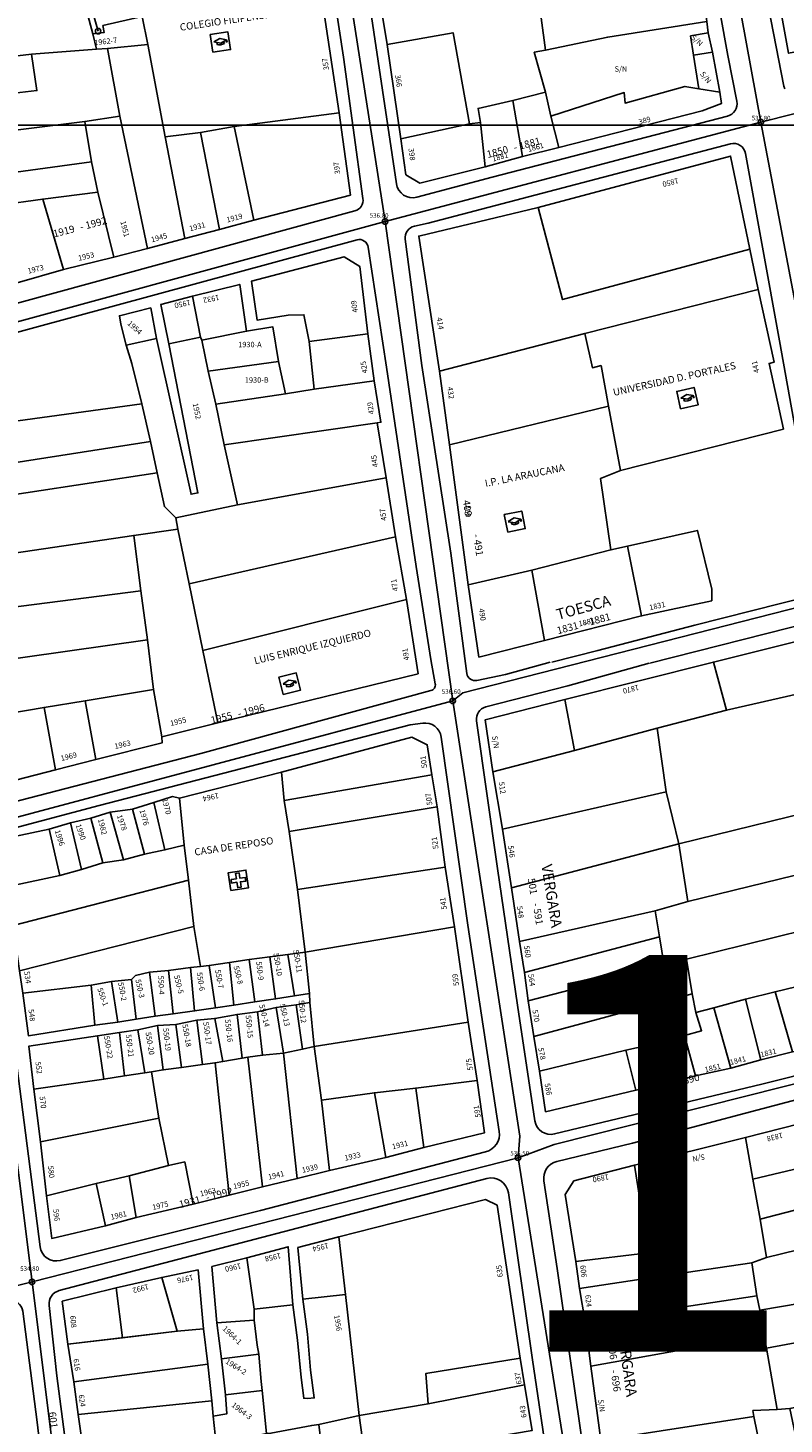
# Model space of a CAD drawing. Extents: x 342700 to 350155, y 6294400 to 6302418.
# Drawn here: x 345524 to 345734, y 6297040 to 6297427 of the extents above; entities that cross this region are included whole.
import ezdxf

# ---------------------------------------------------------------- set-up
doc = ezdxf.new("R2010")
doc.units = 0
doc.header["$MEASUREMENT"] = 0
doc.layers.get('0').update_dxf_attribs({"linetype": 'CONTINUOUS'})
for name, color, linetype in [('1010', 7, 'CONTINUOUS'), ('1400', 7, 'CONTINUOUS'), ('1500', 7, 'CONTINUOUS'), ('2000', 7, 'CONTINUOUS'), ('2510', 7, 'CONTINUOUS'), ('LIMITE_PREDIAL', 7, 'CONTINUOUS'), ('STGO-NU', 4, 'CONTINUOUS')]:
    doc.layers.add(name, color=color, linetype=linetype)

msp = doc.modelspace()

# ---------------------------------------------------------------- linework, layer by layer
at = {"color": 10}
for points in [[(345702.45, 6297536.35), (345727.3, 6297400.91)], [(345602.06, 6297507.9), (345623.02, 6297373.33)], [(345528.47, 6297488.3), (345525.82, 6297487.49), (345543.38, 6297426.1)], [(345727.3, 6297400.91), (345783.3, 6297415.05)], [(345623.02, 6297373.33), (345727.3, 6297400.91)], [(345727.3, 6297400.91), (345752.13, 6297270.08)], [(345492.04, 6297337.65), (345623.02, 6297373.33)], [(345623.02, 6297373.33), (345641.78, 6297240.42)], [(345641.78, 6297240.42), (345644.54, 6297242.63), (345752.13, 6297270.08)], [(345508.68, 6297204.97), (345641.78, 6297240.42)], [(345641.78, 6297240.42), (345660.37, 6297119.78), (345659.91, 6297113.74)], [(345775.53, 6297144.04), (345669.89, 6297117.46), (345659.91, 6297113.74)], [(345517.17, 6297141.99), (345525.02, 6297079.33)], [(345525.02, 6297079.33), (345659.91, 6297113.74)], [(345659.91, 6297113.74), (345680.09, 6296987.45)], [(345525.02, 6297079.33), (345390.33, 6297045.71)], [(345525.02, 6297079.33), (345533.99, 6297007.95)]]:
    msp.add_lwpolyline(points, dxfattribs=at)
at = {"color": 4}
for points in [[(345575.21, 6297420.28), (345574.49, 6297425.17), (345579.39, 6297425.89), (345580.11, 6297421), (345575.21, 6297420.28)], [(345575.5, 6297423.18), (345577.18, 6297424.1), (345578.99, 6297423.68), (345577.38, 6297422.75), (345575.5, 6297423.16)], [(345576.52, 6297422.94), (345576.3, 6297422.41)], [(345578.15, 6297423.19), (345578.4, 6297422.72)], [(345578.99, 6297423.68), (345578.95, 6297423)], [(345578.99, 6297423.68), (345578.98, 6297423)], [(345578.99, 6297423.68), (345579, 6297423.01)], [(345578.99, 6297423.68), (345579.05, 6297423.02)], [(345578.99, 6297423.68), (345579.08, 6297423.02)], [(345578.99, 6297423.68), (345579.11, 6297423.02)], [(345578.99, 6297423.68), (345579.16, 6297423.03)], [(345705.02, 6297321.4), (345703.94, 6297326.23), (345708.77, 6297327.31), (345709.85, 6297322.48), (345705.02, 6297321.4)], [(345705.09, 6297324.32), (345706.7, 6297325.37), (345708.54, 6297325.07), (345707, 6297324.03), (345705.09, 6297324.31)], [(345706.13, 6297324.16), (345705.95, 6297323.61)], [(345707.73, 6297324.53), (345708.02, 6297324.07)], [(345708.54, 6297325.07), (345708.55, 6297324.39)], [(345708.54, 6297325.07), (345708.57, 6297324.4)], [(345708.54, 6297325.07), (345708.6, 6297324.41)], [(345708.54, 6297325.07), (345708.65, 6297324.42)], [(345708.54, 6297325.07), (345708.67, 6297324.42)], [(345708.54, 6297325.07), (345708.7, 6297324.43)], [(345708.54, 6297325.07), (345708.75, 6297324.44)], [(345657.07, 6297287.2), (345656.09, 6297292.05), (345660.94, 6297293.03), (345661.92, 6297288.18), (345657.07, 6297287.2)], [(345657.2, 6297290.11), (345658.83, 6297291.13), (345660.66, 6297290.8), (345659.1, 6297289.79), (345657.2, 6297290.1)], [(345660.66, 6297290.8), (345660.65, 6297290.12)], [(345660.66, 6297290.8), (345660.68, 6297290.13)], [(345660.66, 6297290.8), (345660.71, 6297290.13)], [(345660.66, 6297290.8), (345660.76, 6297290.14)], [(345660.66, 6297290.8), (345660.78, 6297290.15)], [(345660.66, 6297290.8), (345660.81, 6297290.15)], [(345660.66, 6297290.8), (345660.86, 6297290.16)], [(345658.23, 6297289.93), (345658.04, 6297289.39)], [(345659.85, 6297290.27), (345660.12, 6297289.81)], [(345594.69, 6297242.2), (345593.52, 6297247.01), (345598.33, 6297248.17), (345599.49, 6297243.37), (345594.69, 6297242.2)], [(345594.71, 6297245.11), (345596.29, 6297246.19), (345598.13, 6297245.93), (345596.62, 6297244.86), (345594.71, 6297245.1)], [(345595.75, 6297244.97), (345595.57, 6297244.43)], [(345597.34, 6297245.37), (345597.64, 6297244.93)], [(345598.13, 6297245.93), (345598.16, 6297245.26)], [(345598.13, 6297245.93), (345598.18, 6297245.26)], [(345598.13, 6297245.93), (345598.21, 6297245.27)], [(345598.13, 6297245.93), (345598.26, 6297245.28)], [(345598.13, 6297245.93), (345598.28, 6297245.29)], [(345598.13, 6297245.93), (345598.31, 6297245.29)], [(345598.13, 6297245.93), (345598.36, 6297245.31)]]:
    msp.add_lwpolyline(points, dxfattribs=at)
at = {"color": 1}
for points in [[(345580.21, 6297187.86), (345579.47, 6297192.77), (345584.39, 6297193.51), (345585.12, 6297188.59), (345580.21, 6297187.86)], [(345581.73, 6297191.1), (345581.51, 6297192.57), (345582.5, 6297192.72), (345582.72, 6297191.25), (345584.19, 6297191.47), (345584.34, 6297190.48), (345582.86, 6297190.26), (345583.08, 6297188.79), (345582.1, 6297188.64), (345581.88, 6297190.12), (345580.4, 6297189.9), (345580.26, 6297190.88), (345581.73, 6297191.1)]]:
    msp.add_lwpolyline(points, dxfattribs=at)
msp.add_circle((345543.37, 6297426.1), 0.759)
at = {"color": 4}
for centre, start, end in [((345577.06, 6297424.62), 251.0607, 305.2806), ((345706.54, 6297325.87), 255.2433, 309.4632), ((345658.68, 6297291.64), 254.1547, 308.3746), ((345596.12, 6297246.69), 256.3319, 310.5519)]:
    msp.add_arc(centre, 2.33, start, end, dxfattribs=at)
at = {"layer": '1400', "color": 2}
for points in [[(345727.29, 6297462.18), (345731.19, 6297440.88), (345734.99, 6297419.98)], [(345613.39, 6297380.64), (345610.29, 6297403.44), (345602.49, 6297454.94)], [(345619.49, 6297447.18), (345623.59, 6297422.38), (345627.39, 6297396.28), (345628.79, 6297386.28), (345632.69, 6297383.98), (345650.79, 6297388.48), (345661.09, 6297391.38), (345671.19, 6297393.88), (345710.99, 6297403.98), (345716.39, 6297406.08), (345715.89, 6297409.18), (345713.89, 6297420.28), (345712.69, 6297425.68), (345712.29, 6297428.78)], [(345544.69, 6297427.64), (345545.09, 6297425.74), (345541.89, 6297425.34), (345539.49, 6297434.34)], [(345488.99, 6297427.14), (345490.49, 6297415.64), (345491.69, 6297405.54), (345493.09, 6297395.24), (345494.69, 6297383.54), (345495.69, 6297375.04), (345496.89, 6297368.54), (345497.09, 6297360.74), (345498.49, 6297354.24), (345499.79, 6297352.24), (345501.99, 6297351.54), (345520.89, 6297356.34), (345533.79, 6297360.04), (345547.69, 6297363.44), (345557.09, 6297365.84), (345567.39, 6297368.64), (345577.09, 6297371.14), (345586.59, 6297373.74), (345613.39, 6297380.64)], [(345649.06, 6297252.57), (345667.26, 6297257.17), (345694.16, 6297263.97), (345713.66, 6297268.17), (345713.66, 6297271.37), (345709.66, 6297287.67), (345690.26, 6297283.27), (345685.66, 6297282.27), (345682.76, 6297302.07), (345688.36, 6297304.27), (345733.56, 6297315.77), (345729.56, 6297333.97), (345730.96, 6297334.37), (345726.56, 6297354.47), (345724.26, 6297365.67), (345718.86, 6297391.47), (345665.46, 6297377.17), (345632.36, 6297369.27), (345638.06, 6297331.87), (345640.86, 6297311.37), (345646.06, 6297272.57), (345649.06, 6297252.57)], [(345502.16, 6297315.49), (345555.46, 6297322.79), (345552.76, 6297333.99), (345551.16, 6297339.09), (345549.66, 6297344.89), (345549.26, 6297347.19), (345557.96, 6297349.39), (345559.56, 6297340.89), (345569.16, 6297297.69), (345571.06, 6297298.09), (345562.96, 6297339.39), (345560.76, 6297350.29), (345569.56, 6297352.59), (345582.66, 6297355.89), (345584.56, 6297342.89), (345591.86, 6297344.09), (345593.46, 6297334.49), (345595.36, 6297325.59), (345603.36, 6297326.89), (345601.96, 6297340.09), (345600.46, 6297347.49), (345596.06, 6297347.39), (345587.46, 6297345.99), (345585.96, 6297356.79), (345611.66, 6297363.49), (345615.96, 6297360.89), (345618.26, 6297342.19), (345619.96, 6297329.19), (345621.86, 6297317.69), (345620.76, 6297317.49), (345623.26, 6297302.29), (345625.86, 6297285.89), (345628.96, 6297268.49), (345632.16, 6297247.89)], [(345667.52, 6297126.48), (345665.82, 6297137.78), (345664.32, 6297147.38), (345662.72, 6297157.28), (345661.72, 6297165.08), (345660.32, 6297173.68), (345658.12, 6297188.58), (345655.62, 6297204.88), (345652.92, 6297220.78), (345650.82, 6297235.18), (345672.92, 6297240.78), (345714.12, 6297251.18), (345742.22, 6297258.18)], [(345632.16, 6297247.89), (345576.56, 6297234.29), (345561.06, 6297230.49), (345561.16, 6297228.79), (345542.76, 6297224.19), (345531.56, 6297221.29), (345514.96, 6297217.09)], [(345520.12, 6297202.78), (345529.82, 6297204.88), (345535.72, 6297206.58), (345541.32, 6297207.88), (345546.72, 6297209.58), (345552.92, 6297210.38), (345558.82, 6297212.28), (345564.02, 6297213.88), (345565.92, 6297213.48), (345594.22, 6297220.68), (345630.42, 6297230.38), (345634.72, 6297228.28), (345636.02, 6297219.88), (345637.42, 6297211.08), (345639.72, 6297194.28), (345642.22, 6297177.78), (345646.02, 6297151.38), (345648.52, 6297135.18), (345650.62, 6297120.68), (345633.72, 6297116.58), (345623.22, 6297113.78), (345607.62, 6297110.18)], [(345607.62, 6297110.18), (345598.62, 6297107.98), (345589.02, 6297105.68), (345579.72, 6297103.38), (345569.72, 6297100.88), (345553.92, 6297097.18), (345545.42, 6297094.88), (345530.52, 6297091.38), (345529.02, 6297103.18), (345527.42, 6297118.18), (345525.52, 6297132.78), (345524.12, 6297144.68), (345543.22, 6297147.58), (345549.32, 6297148.48), (345554.42, 6297149.18), (345559.82, 6297150.38), (345564.92, 6297150.68), (345570.72, 6297151.88), (345575.72, 6297152.38), (345581.92, 6297153.48), (345587.62, 6297154.18), (345592.82, 6297155.38), (345598.32, 6297156.18), (345602.12, 6297156.78), (345602.02, 6297159.28), (345597.82, 6297158.68), (345592.62, 6297157.78), (345586.82, 6297156.98), (345581.02, 6297156.08), (345575.92, 6297155.28), (345570.12, 6297154.48), (345564.22, 6297153.68), (345559.22, 6297152.98), (345553.92, 6297152.18), (345548.82, 6297151.38), (345542.42, 6297150.48), (345524.02, 6297147.58), (345522.52, 6297159.38)], [(345736.02, 6297143.08), (345727.32, 6297140.88), (345718.92, 6297138.58), (345709.12, 6297136.48), (345701.02, 6297134.38), (345692.62, 6297132.48), (345667.52, 6297126.48)], [(345737.89, 6297123.13), (345722.99, 6297119.33), (345692.19, 6297111.73), (345675.39, 6297107.33), (345672.99, 6297103.53)], [(345539.93, 6297027.56), (345537.83, 6297042.56), (345536.63, 6297051.66), (345534.93, 6297062.06), (345533.43, 6297073.96), (345548.33, 6297077.66), (345561.03, 6297080.56), (345571.13, 6297082.66), (345572.63, 6297066.36), (345573.83, 6297056.56), (345574.93, 6297046.36), (345575.33, 6297042.06), (345579.13, 6297042.76), (345578.73, 6297048.06), (345577.63, 6297057.96), (345576.33, 6297067.96), (345574.93, 6297083.56), (345584.63, 6297085.96), (345596.13, 6297089.06), (345597.43, 6297072.96), (345598.73, 6297063.16), (345599.73, 6297052.86), (345600.43, 6297047.06), (345601.53, 6297046.96), (345603.33, 6297047.16), (345602.33, 6297054.86), (345601.43, 6297064.86), (345600.13, 6297074.56), (345598.83, 6297088.86), (345610.13, 6297091.86), (345650.83, 6297102.16), (345654.13, 6297100.56), (345660.53, 6297058.16), (345661.73, 6297050.76), (345663.83, 6297038.16)], [(345672.99, 6297103.53), (345675.89, 6297085.03), (345676.99, 6297077.53), (345678.49, 6297068.23), (345680.09, 6297055.93), (345682.89, 6297035.43), (345683.79, 6297026.63), (345685.59, 6297017.13), (345688.39, 6296997.03), (345708.19, 6297001.33), (345715.89, 6297003.43), (345730.49, 6297007.33), (345741.89, 6297010.23)]]:
    msp.add_lwpolyline(points, dxfattribs=at)
at = {"layer": '1500'}
for centre in [(345727.29, 6297400.91), (345623.01, 6297373.33), (345641.77, 6297240.42), (345659.9, 6297113.74), (345525.01, 6297079.33)]:
    msp.add_circle(centre, 0.759, dxfattribs=at)
at = {"layer": '2000', "color": 1}
for points in [[(345713.54, 6297536.26), (345712.86, 6297535.85), (345712.27, 6297535.32), (345711.79, 6297534.69), (345711.44, 6297533.98), (345711.22, 6297533.22), (345711.14, 6297532.43), (345711.21, 6297531.64), (345717.49, 6297497.33), (345727.94, 6297440.35), (345733.7, 6297410.81), (345733.91, 6297410.07)], [(345478.71, 6297464.76), (345487.16, 6297401.22), (345494.72, 6297347.99), (345494.91, 6297347.17), (345495.28, 6297346.41), (345495.8, 6297345.74), (345496.45, 6297345.21), (345497.2, 6297344.82), (345498.02, 6297344.6), (345498.86, 6297344.57), (345499.7, 6297344.71), (345512.79, 6297348.51), (345614.63, 6297376.25), (345615.16, 6297376.44), (345615.64, 6297376.73), (345616.05, 6297377.09), (345616.4, 6297377.53), (345616.66, 6297378.02), (345616.83, 6297378.56), (345616.89, 6297379.11), (345616.86, 6297379.67), (345611.46, 6297418.91), (345600.05, 6297493.34)], [(345613.6, 6297467.94), (345626.16, 6297383.79), (345626.4, 6297382.87), (345626.83, 6297382.02), (345627.42, 6297381.28), (345628.15, 6297380.67), (345628.99, 6297380.24), (345629.91, 6297379.99), (345630.86, 6297379.93), (345631.8, 6297380.08), (345652.74, 6297385.59), (345718.02, 6297402.55), (345718.65, 6297402.78), (345719.22, 6297403.12), (345719.72, 6297403.56), (345720.13, 6297404.09), (345720.43, 6297404.68), (345720.61, 6297405.32), (345720.67, 6297405.98), (345720.61, 6297406.65), (345718.15, 6297419.36), (345712.1, 6297452.59)], [(345668.85, 6297251.17), (345656.41, 6297247.77), (345648.5, 6297246.08), (345648.02, 6297246.03), (345647.54, 6297246.07), (345647.08, 6297246.22), (345646.66, 6297246.45), (345646.3, 6297246.76), (345646.01, 6297247.15), (345645.8, 6297247.58), (345645.68, 6297248.05), (345641.27, 6297281.34), (345633.21, 6297333.42), (345628.61, 6297368.39), (345628.58, 6297369), (345628.66, 6297369.6), (345628.86, 6297370.17), (345629.16, 6297370.69), (345629.55, 6297371.16), (345630.02, 6297371.54), (345630.55, 6297371.82), (345631.12, 6297372), (345634.96, 6297372.83), (345718.85, 6297394.85), (345719.53, 6297394.95), (345720.23, 6297394.92), (345720.9, 6297394.74), (345721.52, 6297394.43), (345722.06, 6297394), (345722.5, 6297393.46), (345722.83, 6297392.85), (345723.02, 6297392.18), (345732.45, 6297340.24), (345744.16, 6297274.74)], [(345502.59, 6297337.67), (345615.21, 6297368.25), (345615.73, 6297368.33), (345616.26, 6297368.3), (345616.77, 6297368.16), (345617.24, 6297367.92), (345617.65, 6297367.59), (345617.98, 6297367.17), (345618.21, 6297366.7), (345618.35, 6297366.19), (345623.38, 6297332.94), (345631.67, 6297277.64), (345635.69, 6297251.9), (345636.94, 6297245.13), (345636.96, 6297244.83), (345636.93, 6297244.53), (345636.85, 6297244.23), (345636.71, 6297243.96), (345636.52, 6297243.72), (345636.29, 6297243.52), (345636.03, 6297243.36), (345635.74, 6297243.26), (345571.86, 6297225.82), (345519.45, 6297212.24)], [(345740.76, 6297269.46), (345708.94, 6297261.4), (345682.01, 6297254.42), (345669.32, 6297251.17)], [(345696.49, 6297250.86), (345741.67, 6297262.32)], [(345762.55, 6297142.95), (345727.58, 6297134.19), (345670.02, 6297120.36), (345669.11, 6297120.22), (345668.19, 6297120.28), (345667.31, 6297120.53), (345666.49, 6297120.96), (345665.78, 6297121.54), (345665.21, 6297122.26), (345664.8, 6297123.09), (345664.58, 6297123.98), (345659.73, 6297156.07), (345654.22, 6297193.98), (345648.37, 6297234.89), (345648.34, 6297235.52), (345648.42, 6297236.15), (345648.62, 6297236.75), (345648.92, 6297237.3), (345649.32, 6297237.79), (345649.8, 6297238.2), (345650.34, 6297238.52), (345650.94, 6297238.73), (345673.72, 6297244.59), (345696.31, 6297250.86)], [(345520.35, 6297205.21), (345543.68, 6297211.41), (345543.68, 6297211.4), (345629.94, 6297233.74)], [(345629.94, 6297233.74), (345633.45, 6297234.23), (345634.33, 6297234.27), (345635.21, 6297234.14), (345636.04, 6297233.83), (345636.79, 6297233.37), (345637.45, 6297232.77), (345637.97, 6297232.06), (345638.34, 6297231.26), (345638.55, 6297230.4), (345645.97, 6297178.23), (345654.69, 6297121.07), (345654.75, 6297120.13), (345654.63, 6297119.21), (345654.34, 6297118.32), (345653.9, 6297117.5), (345653.31, 6297116.78), (345652.6, 6297116.18), (345651.78, 6297115.71), (345650.9, 6297115.41), (345588.44, 6297099.09), (345532.84, 6297085.26), (345531.9, 6297085.13), (345530.95, 6297085.19), (345530.04, 6297085.45), (345529.21, 6297085.9), (345528.48, 6297086.51), (345527.9, 6297087.26), (345527.5, 6297088.12), (345527.28, 6297089.04), (345520.42, 6297142.19)], [(345679.55, 6297022.21), (345670.8, 6297083.08), (345667.07, 6297107.39), (345667.02, 6297108.26), (345667.13, 6297109.13), (345667.4, 6297109.96), (345667.81, 6297110.73), (345668.36, 6297111.41), (345669.03, 6297111.98), (345669.79, 6297112.41), (345670.62, 6297112.7), (345691.63, 6297117.83), (345723.05, 6297126.08), (345764.61, 6297137.15)], [(345540.66, 6296986.12), (345531.92, 6297053.26), (345529.76, 6297072.82), (345529.74, 6297073.5), (345529.84, 6297074.17), (345530.07, 6297074.82), (345530.4, 6297075.41), (345530.84, 6297075.94), (345531.36, 6297076.38), (345531.96, 6297076.71), (345532.6, 6297076.94), (345651.24, 6297108), (345652.24, 6297108.14)], [(345652.24, 6297108.14), (345653.25, 6297108.07), (345654.22, 6297107.79), (345655.11, 6297107.31), (345655.89, 6297106.67), (345656.51, 6297105.87), (345656.96, 6297104.96), (345657.21, 6297103.99), (345663.91, 6297057.76), (345673.39, 6296994.12)], [(345514.68, 6297073.15), (345518.35, 6297074.05), (345519.05, 6297074.15), (345519.75, 6297074.1), (345520.43, 6297073.9), (345521.05, 6297073.56), (345521.59, 6297073.1), (345522.02, 6297072.54), (345522.32, 6297071.9), (345522.49, 6297071.22), (345526.46, 6297040.48), (345529.73, 6297013.21)]]:
    msp.add_lwpolyline(points, dxfattribs=at)
at = {"layer": 'LIMITE_PREDIAL', "color": 4}
for points in [[(345602.49, 6297454.94), (345552.59, 6297446.94), (345553.39, 6297441.34), (345554.49, 6297436.14), (345555.59, 6297430.14), (345557.19, 6297422.44), (345561.99, 6297396.84), (345571.79, 6297398.04), (345581.09, 6297399.64), (345610.29, 6297403.44), (345602.49, 6297454.94)], [(345619.49, 6297447.18), (345623.59, 6297422.38), (345641.89, 6297425.68), (345646.39, 6297400.38), (345649.49, 6297400.78), (345648.79, 6297404.68), (345658.49, 6297406.88), (345667.49, 6297409.18), (345664.39, 6297420.28), (345667.49, 6297420.88), (345665.29, 6297437.48), (345666.59, 6297437.98), (345663.49, 6297454.38), (345619.49, 6297447.18)], [(345731.19, 6297440.88), (345734.99, 6297419.98), (345751.29, 6297423.08), (345760.59, 6297424.78), (345755.79, 6297446.28), (345731.19, 6297440.88)], [(345709.29, 6297445.08), (345712.19, 6297429.48), (345712.29, 6297428.78), (345684.79, 6297424.48), (345667.49, 6297420.88), (345665.29, 6297437.48), (345666.59, 6297437.98), (345689.89, 6297441.78), (345700.39, 6297443.58), (345709.29, 6297445.08)], [(345488.99, 6297427.14), (345512.49, 6297429.74), (345512.39, 6297430.64), (345539.49, 6297434.34), (345541.89, 6297425.34), (345542.89, 6297421.14), (345524.89, 6297419.74), (345490.49, 6297415.64), (345488.99, 6297427.14)], [(345544.69, 6297427.64), (345545.09, 6297425.74), (345541.89, 6297425.34), (345542.89, 6297421.14), (345545.99, 6297421.34), (345557.19, 6297422.44), (345555.59, 6297430.14), (345544.69, 6297427.64)], [(345712.29, 6297428.78), (345712.69, 6297425.68), (345707.79, 6297424.78), (345708.59, 6297419.48), (345710.09, 6297410.08), (345706.19, 6297410.78), (345689.59, 6297406.18), (345689.39, 6297409.08), (345668.99, 6297402.58), (345667.49, 6297409.18), (345664.39, 6297420.28), (345667.49, 6297420.88), (345684.79, 6297424.48), (345712.29, 6297428.78)], [(345567.39, 6297368.64), (345561.99, 6297396.84), (345557.19, 6297422.44), (345545.99, 6297421.34), (345549.39, 6297402.54), (345557.09, 6297365.84), (345567.39, 6297368.64)], [(345623.59, 6297422.38), (345641.89, 6297425.68), (345646.39, 6297400.38), (345627.39, 6297396.28), (345623.59, 6297422.38)], [(345707.79, 6297424.78), (345712.69, 6297425.68), (345713.89, 6297420.28), (345708.59, 6297419.48), (345707.79, 6297424.78)], [(345490.49, 6297415.64), (345491.69, 6297405.54), (345526.39, 6297409.64), (345524.89, 6297419.74), (345490.49, 6297415.64)], [(345491.69, 6297405.54), (345526.39, 6297409.64), (345524.89, 6297419.74), (345542.89, 6297421.14), (345545.99, 6297421.34), (345549.39, 6297402.54), (345539.69, 6297401.04), (345493.09, 6297395.24), (345491.69, 6297405.54)], [(345713.89, 6297420.28), (345708.59, 6297419.48), (345710.09, 6297410.08), (345715.89, 6297409.18), (345713.89, 6297420.28)], [(345668.99, 6297402.58), (345689.39, 6297409.08), (345689.59, 6297406.18), (345706.19, 6297410.78), (345710.09, 6297410.08), (345715.89, 6297409.18), (345716.39, 6297406.08), (345710.99, 6297403.98), (345671.19, 6297393.88), (345668.99, 6297402.58)], [(345650.79, 6297388.48), (345649.49, 6297400.78), (345648.79, 6297404.68), (345658.49, 6297406.88), (345661.09, 6297391.38), (345650.79, 6297388.48)], [(345671.19, 6297393.88), (345668.99, 6297402.58), (345667.49, 6297409.18), (345658.49, 6297406.88), (345661.09, 6297391.38), (345671.19, 6297393.88)], [(345613.39, 6297380.64), (345586.59, 6297373.74), (345581.09, 6297399.64), (345610.29, 6297403.44), (345613.39, 6297380.64)], [(345494.69, 6297383.54), (345541.49, 6297389.84), (345539.69, 6297401.04), (345493.09, 6297395.24), (345494.69, 6297383.54)], [(345547.69, 6297363.44), (345543.29, 6297381.44), (345541.49, 6297389.84), (345539.69, 6297401.04), (345549.39, 6297402.54), (345557.09, 6297365.84), (345547.69, 6297363.44)], [(345586.59, 6297373.74), (345581.09, 6297399.64), (345571.79, 6297398.04), (345577.09, 6297371.14), (345586.59, 6297373.74)], [(345628.79, 6297386.28), (345632.69, 6297383.98), (345650.79, 6297388.48), (345649.49, 6297400.78), (345646.39, 6297400.38), (345627.39, 6297396.28), (345628.79, 6297386.28)], [(345567.39, 6297368.64), (345561.99, 6297396.84), (345571.79, 6297398.04), (345577.09, 6297371.14), (345567.39, 6297368.64)], [(345718.86, 6297391.47), (345724.26, 6297365.67), (345672.26, 6297351.67), (345665.46, 6297377.17), (345718.86, 6297391.47)], [(345495.69, 6297375.04), (345515.79, 6297377.84), (345527.99, 6297379.54), (345543.29, 6297381.44), (345541.49, 6297389.84), (345494.69, 6297383.54), (345495.69, 6297375.04)], [(345520.89, 6297356.34), (345518.89, 6297364.74), (345517.59, 6297372.24), (345515.79, 6297377.84), (345527.99, 6297379.54), (345533.79, 6297360.04), (345520.89, 6297356.34)], [(345547.69, 6297363.44), (345543.29, 6297381.44), (345527.99, 6297379.54), (345533.79, 6297360.04), (345547.69, 6297363.44)], [(345632.36, 6297369.27), (345638.06, 6297331.87), (345678.46, 6297342.27), (345726.56, 6297354.47), (345724.26, 6297365.67), (345672.26, 6297351.67), (345665.46, 6297377.17), (345632.36, 6297369.27)], [(345618.26, 6297342.19), (345601.96, 6297340.09), (345600.46, 6297347.49), (345596.06, 6297347.39), (345587.46, 6297345.99), (345585.96, 6297356.79), (345611.66, 6297363.49), (345615.96, 6297360.89), (345618.26, 6297342.19)], [(345560.76, 6297350.29), (345562.96, 6297339.39), (345571.76, 6297341.29), (345569.56, 6297352.59), (345560.76, 6297350.29)], [(345582.66, 6297355.89), (345584.56, 6297342.89), (345572.16, 6297340.39), (345571.76, 6297341.29), (345569.56, 6297352.59), (345582.66, 6297355.89)], [(345678.46, 6297342.27), (345680.56, 6297332.77), (345682.96, 6297333.37), (345684.96, 6297322.17), (345688.36, 6297304.27), (345733.56, 6297315.77), (345729.56, 6297333.97), (345730.96, 6297334.37), (345726.56, 6297354.47), (345678.46, 6297342.27)], [(345557.96, 6297349.39), (345559.56, 6297340.89), (345551.16, 6297339.09), (345549.66, 6297344.89), (345549.26, 6297347.19), (345557.96, 6297349.39)], [(345551.16, 6297339.09), (345552.76, 6297333.99), (345555.46, 6297322.79), (345557.86, 6297312.29), (345559.76, 6297303.69), (345561.76, 6297294.29), (345564.96, 6297291.19), (345582.06, 6297294.79), (345578.36, 6297311.39), (345576.06, 6297322.69), (345573.86, 6297331.79), (345572.16, 6297340.39), (345571.76, 6297341.29), (345562.96, 6297339.39), (345571.06, 6297298.09), (345569.16, 6297297.69), (345559.56, 6297340.89), (345551.16, 6297339.09)], [(345591.86, 6297344.09), (345584.56, 6297342.89), (345572.16, 6297340.39), (345573.86, 6297331.79), (345593.46, 6297334.49), (345591.86, 6297344.09)], [(345618.26, 6297342.19), (345601.96, 6297340.09), (345603.36, 6297326.89), (345619.96, 6297329.19), (345618.26, 6297342.19)], [(345640.86, 6297311.37), (345684.96, 6297322.17), (345682.96, 6297333.37), (345680.56, 6297332.77), (345678.46, 6297342.27), (345638.06, 6297331.87), (345640.86, 6297311.37)], [(345595.36, 6297325.59), (345576.06, 6297322.69), (345573.86, 6297331.79), (345593.46, 6297334.49), (345595.36, 6297325.59)], [(345621.86, 6297317.69), (345620.76, 6297317.49), (345578.36, 6297311.39), (345576.06, 6297322.69), (345595.36, 6297325.59), (345603.36, 6297326.89), (345619.96, 6297329.19), (345621.86, 6297317.69)], [(345503.86, 6297303.89), (345557.86, 6297312.29), (345555.46, 6297322.79), (345502.16, 6297315.49), (345503.86, 6297303.89)], [(345685.66, 6297282.27), (345663.76, 6297276.67), (345646.06, 6297272.57), (345640.86, 6297311.37), (345684.96, 6297322.17), (345688.36, 6297304.27), (345682.76, 6297302.07), (345685.66, 6297282.27)], [(345620.76, 6297317.49), (345578.36, 6297311.39), (345582.06, 6297294.79), (345623.26, 6297302.29), (345620.76, 6297317.49)], [(345503.86, 6297303.89), (345557.86, 6297312.29), (345559.76, 6297303.69), (345504.96, 6297295.29), (345503.86, 6297303.89)], [(345506.66, 6297283.19), (345508.06, 6297282.99), (345508.66, 6297279.69), (345553.26, 6297286.29), (345565.46, 6297287.99), (345564.96, 6297291.19), (345561.76, 6297294.29), (345559.76, 6297303.69), (345504.96, 6297295.29), (345506.66, 6297283.19)], [(345625.86, 6297285.89), (345568.66, 6297272.89), (345565.46, 6297287.99), (345564.96, 6297291.19), (345582.06, 6297294.79), (345623.26, 6297302.29), (345625.86, 6297285.89)], [(345561.06, 6297230.49), (345558.76, 6297243.59), (345557.06, 6297257.39), (345555.26, 6297270.89), (345553.26, 6297286.29), (345565.46, 6297287.99), (345568.66, 6297272.89), (345572.46, 6297254.39), (345576.56, 6297234.29), (345561.06, 6297230.49)], [(345713.66, 6297268.17), (345713.66, 6297271.37), (345709.66, 6297287.67), (345690.26, 6297283.27), (345694.16, 6297263.97), (345713.66, 6297268.17)], [(345508.66, 6297279.69), (345553.26, 6297286.29), (345555.26, 6297270.89), (345510.36, 6297265.19), (345508.66, 6297279.69)], [(345625.86, 6297285.89), (345568.66, 6297272.89), (345572.46, 6297254.39), (345628.96, 6297268.49), (345625.86, 6297285.89)], [(345663.76, 6297276.67), (345685.66, 6297282.27), (345690.26, 6297283.27), (345694.16, 6297263.97), (345667.26, 6297257.17), (345663.76, 6297276.67)], [(345649.06, 6297252.57), (345667.26, 6297257.17), (345663.76, 6297276.67), (345646.06, 6297272.57), (345649.06, 6297252.57)], [(345511.96, 6297250.99), (345557.06, 6297257.39), (345555.26, 6297270.89), (345510.36, 6297265.19), (345511.96, 6297250.99)], [(345632.16, 6297247.89), (345576.56, 6297234.29), (345572.46, 6297254.39), (345628.96, 6297268.49), (345632.16, 6297247.89)], [(345510.46, 6297250.89), (345511.96, 6297250.99), (345557.06, 6297257.39), (345558.76, 6297243.59), (345539.76, 6297240.39), (345528.36, 6297238.59), (345512.46, 6297235.89), (345510.46, 6297250.89)], [(345742.22, 6297258.18), (345714.12, 6297251.18), (345717.72, 6297237.88), (345744.92, 6297244.08), (345742.22, 6297258.18)], [(345714.12, 6297251.18), (345717.72, 6297237.88), (345698.52, 6297232.88), (345675.52, 6297226.68), (345672.92, 6297240.78), (345714.12, 6297251.18)], [(345750.52, 6297212.08), (345704.52, 6297200.78), (345701.02, 6297215.18), (345698.52, 6297232.88), (345717.72, 6297237.88), (345744.92, 6297244.08), (345750.52, 6297212.08)], [(345531.56, 6297221.29), (345528.36, 6297238.59), (345539.76, 6297240.39), (345542.76, 6297224.19), (345531.56, 6297221.29)], [(345561.16, 6297228.79), (345561.06, 6297230.49), (345558.76, 6297243.59), (345539.76, 6297240.39), (345542.76, 6297224.19), (345561.16, 6297228.79)], [(345652.92, 6297220.78), (345675.52, 6297226.68), (345672.92, 6297240.78), (345650.82, 6297235.18), (345652.92, 6297220.78)], [(345514.96, 6297217.09), (345531.56, 6297221.29), (345528.36, 6297238.59), (345512.46, 6297235.89), (345514.96, 6297217.09)], [(345652.92, 6297220.78), (345675.52, 6297226.68), (345698.52, 6297232.88), (345701.02, 6297215.18), (345655.62, 6297204.88), (345652.92, 6297220.78)], [(345634.72, 6297228.28), (345630.42, 6297230.38), (345594.22, 6297220.68), (345595.02, 6297212.78), (345636.02, 6297219.88), (345634.72, 6297228.28)], [(345565.92, 6297213.48), (345567.22, 6297200.38), (345568.42, 6297190.68), (345569.92, 6297177.88), (345571.82, 6297166.78), (345574.22, 6297167.08), (345579.82, 6297167.88), (345585.32, 6297168.68), (345591.02, 6297169.48), (345596.02, 6297170.08), (345600.82, 6297170.78), (345598.72, 6297188.08), (345596.42, 6297204.18), (345595.02, 6297212.78), (345594.22, 6297220.68), (345565.92, 6297213.48)], [(345637.42, 6297211.08), (345596.42, 6297204.18), (345595.02, 6297212.78), (345636.02, 6297219.88), (345637.42, 6297211.08)], [(345558.82, 6297212.28), (345561.92, 6297199.08), (345567.22, 6297200.38), (345565.92, 6297213.48), (345564.02, 6297213.88), (345558.82, 6297212.28)], [(345658.12, 6297188.58), (345704.52, 6297200.78), (345701.02, 6297215.18), (345655.62, 6297204.88), (345658.12, 6297188.58)], [(345546.72, 6297209.58), (345550.42, 6297196.38), (345544.72, 6297195.48), (345541.32, 6297207.88), (345546.72, 6297209.58)], [(345546.72, 6297209.58), (345550.42, 6297196.38), (345556.22, 6297197.88), (345552.92, 6297210.38), (345546.72, 6297209.58)], [(345558.82, 6297212.28), (345561.92, 6297199.08), (345556.22, 6297197.88), (345552.92, 6297210.38), (345558.82, 6297212.28)], [(345639.72, 6297194.28), (345598.72, 6297188.08), (345596.42, 6297204.18), (345637.42, 6297211.08), (345639.72, 6297194.28)], [(345750.52, 6297212.08), (345704.52, 6297200.78), (345707.02, 6297184.78), (345753.52, 6297196.18), (345750.52, 6297212.08)], [(345535.72, 6297206.58), (345538.72, 6297193.68), (345532.72, 6297191.98), (345529.82, 6297204.88), (345535.72, 6297206.58)], [(345535.72, 6297206.58), (345538.72, 6297193.68), (345544.72, 6297195.48), (345541.32, 6297207.88), (345535.72, 6297206.58)], [(345519.32, 6297189.18), (345517.52, 6297198.48), (345520.12, 6297202.78), (345529.82, 6297204.88), (345532.72, 6297191.98), (345519.32, 6297189.18)], [(345518.02, 6297189.28), (345519.32, 6297189.18), (345532.72, 6297191.98), (345538.72, 6297193.68), (345544.72, 6297195.48), (345550.42, 6297196.38), (345556.22, 6297197.88), (345561.92, 6297199.08), (345567.22, 6297200.38), (345568.42, 6297190.68), (345519.82, 6297178.18), (345518.02, 6297189.28)], [(345658.12, 6297188.58), (345704.52, 6297200.78), (345707.02, 6297184.78), (345697.92, 6297182.18), (345660.32, 6297173.68), (345658.12, 6297188.58)], [(345639.72, 6297194.28), (345598.72, 6297188.08), (345600.82, 6297170.78), (345642.22, 6297177.78), (345639.72, 6297194.28)], [(345756.02, 6297180.98), (345706.62, 6297168.78), (345700.42, 6297167.08), (345699.12, 6297174.98), (345697.92, 6297182.18), (345707.02, 6297184.78), (345753.52, 6297196.18), (345756.02, 6297180.98)], [(345521.52, 6297165.58), (345569.92, 6297177.88), (345568.42, 6297190.68), (345519.82, 6297178.18), (345521.52, 6297165.58)], [(345661.72, 6297165.08), (345699.12, 6297174.98), (345697.92, 6297182.18), (345660.32, 6297173.68), (345661.72, 6297165.08)], [(345756.02, 6297180.98), (345706.62, 6297168.78), (345708.22, 6297159.18), (345709.22, 6297153.98), (345714.22, 6297155.28), (345723.02, 6297157.68), (345731.22, 6297159.78), (345740.02, 6297161.88), (345758.42, 6297166.78), (345756.02, 6297180.98)], [(345521.52, 6297165.58), (345569.92, 6297177.88), (345571.82, 6297166.78), (345569.02, 6297166.48), (345562.92, 6297165.68), (345557.62, 6297165.18), (345553.72, 6297164.28), (345552.62, 6297163.18), (345547.12, 6297162.58), (345541.42, 6297161.58), (345522.52, 6297159.38), (345521.52, 6297165.58)], [(345642.22, 6297177.78), (345600.82, 6297170.78), (345602.02, 6297159.28), (345602.12, 6297156.78), (345603.32, 6297144.58), (345646.02, 6297151.38), (345642.22, 6297177.78)], [(345661.72, 6297165.08), (345699.12, 6297174.98), (345700.42, 6297167.08), (345662.72, 6297157.28), (345661.72, 6297165.08)], [(345597.82, 6297158.68), (345596.02, 6297170.08), (345600.82, 6297170.78), (345602.02, 6297159.28), (345597.82, 6297158.68)], [(345564.22, 6297153.68), (345562.92, 6297165.68), (345569.02, 6297166.48), (345570.12, 6297154.48), (345564.22, 6297153.68)], [(345575.92, 6297155.28), (345574.22, 6297167.08), (345571.82, 6297166.78), (345569.02, 6297166.48), (345570.12, 6297154.48), (345575.92, 6297155.28)], [(345575.92, 6297155.28), (345574.22, 6297167.08), (345579.82, 6297167.88), (345581.02, 6297156.08), (345575.92, 6297155.28)], [(345586.82, 6297156.98), (345585.32, 6297168.68), (345579.82, 6297167.88), (345581.02, 6297156.08), (345586.82, 6297156.98)], [(345586.82, 6297156.98), (345585.32, 6297168.68), (345591.02, 6297169.48), (345592.62, 6297157.78), (345586.82, 6297156.98)], [(345597.82, 6297158.68), (345596.02, 6297170.08), (345591.02, 6297169.48), (345592.62, 6297157.78), (345597.82, 6297158.68)], [(345664.32, 6297147.38), (345708.22, 6297159.18), (345706.62, 6297168.78), (345700.42, 6297167.08), (345662.72, 6297157.28), (345664.32, 6297147.38)], [(345553.92, 6297152.18), (345552.62, 6297163.18), (345547.12, 6297162.58), (345548.82, 6297151.38), (345553.92, 6297152.18)], [(345559.22, 6297152.98), (345557.62, 6297165.18), (345553.72, 6297164.28), (345552.62, 6297163.18), (345553.92, 6297152.18), (345559.22, 6297152.98)], [(345564.22, 6297153.68), (345562.92, 6297165.68), (345557.62, 6297165.18), (345559.22, 6297152.98), (345564.22, 6297153.68)], [(345524.02, 6297147.58), (345542.42, 6297150.48), (345541.42, 6297161.58), (345522.52, 6297159.38), (345524.02, 6297147.58)], [(345542.42, 6297150.48), (345541.42, 6297161.58), (345547.12, 6297162.58), (345548.82, 6297151.38), (345542.42, 6297150.48)], [(345664.32, 6297147.38), (345708.22, 6297159.18), (345709.22, 6297153.98), (345710.82, 6297148.98), (345706.12, 6297147.68), (345697.82, 6297145.38), (345689.82, 6297143.58), (345665.82, 6297137.78), (345664.32, 6297147.38)], [(345727.32, 6297140.88), (345723.02, 6297157.68), (345731.22, 6297159.78), (345736.02, 6297143.08), (345727.32, 6297140.88)], [(345736.02, 6297143.08), (345731.22, 6297159.78), (345740.02, 6297161.88), (345742.32, 6297153.68), (345744.42, 6297144.78), (345736.02, 6297143.08)], [(345592.82, 6297155.38), (345594.82, 6297142.78), (345589.02, 6297142.18), (345587.62, 6297154.18), (345592.82, 6297155.38)], [(345598.32, 6297156.18), (345600.12, 6297143.88), (345594.82, 6297142.78), (345592.82, 6297155.38), (345598.32, 6297156.18)], [(345598.32, 6297156.18), (345600.12, 6297143.88), (345603.32, 6297144.58), (345602.12, 6297156.78), (345598.32, 6297156.18)], [(345709.12, 6297136.48), (345706.12, 6297147.68), (345710.82, 6297148.98), (345709.22, 6297153.98), (345714.22, 6297155.28), (345718.92, 6297138.58), (345709.12, 6297136.48)], [(345727.32, 6297140.88), (345723.02, 6297157.68), (345714.22, 6297155.28), (345718.92, 6297138.58), (345727.32, 6297140.88)], [(345564.92, 6297150.68), (345566.52, 6297138.78), (345572.32, 6297139.58), (345570.72, 6297151.88), (345564.92, 6297150.68)], [(345575.72, 6297152.38), (345578.02, 6297140.48), (345575.82, 6297140.08), (345572.32, 6297139.58), (345570.72, 6297151.88), (345575.72, 6297152.38)], [(345581.92, 6297153.48), (345583.32, 6297141.38), (345578.02, 6297140.48), (345575.72, 6297152.38), (345581.92, 6297153.48)], [(345581.92, 6297153.48), (345583.32, 6297141.38), (345584.92, 6297141.68), (345589.02, 6297142.18), (345587.62, 6297154.18), (345581.92, 6297153.48)], [(345648.52, 6297135.18), (345631.52, 6297133.08), (345620.02, 6297131.78), (345605.32, 6297129.68), (345603.32, 6297144.58), (345646.02, 6297151.38), (345648.52, 6297135.18)], [(345524.12, 6297144.68), (345543.22, 6297147.58), (345544.92, 6297135.58), (345525.52, 6297132.78), (345524.12, 6297144.68)], [(345543.22, 6297147.58), (345544.92, 6297135.58), (345550.72, 6297136.48), (345549.32, 6297148.48), (345543.22, 6297147.58)], [(345554.42, 6297149.18), (345556.32, 6297137.28), (345550.72, 6297136.48), (345549.32, 6297148.48), (345554.42, 6297149.18)], [(345554.42, 6297149.18), (345556.32, 6297137.28), (345558.22, 6297137.58), (345561.42, 6297138.08), (345559.82, 6297150.38), (345554.42, 6297149.18)], [(345564.92, 6297150.68), (345566.52, 6297138.78), (345561.42, 6297138.08), (345559.82, 6297150.38), (345564.92, 6297150.68)], [(345709.12, 6297136.48), (345706.12, 6297147.68), (345697.82, 6297145.38), (345701.02, 6297134.38), (345709.12, 6297136.48)], [(345607.62, 6297110.18), (345605.32, 6297129.68), (345603.32, 6297144.58), (345600.12, 6297143.88), (345594.82, 6297142.78), (345598.62, 6297107.98), (345607.62, 6297110.18)], [(345667.52, 6297126.48), (345692.62, 6297132.48), (345689.82, 6297143.58), (345665.82, 6297137.78), (345667.52, 6297126.48)], [(345692.62, 6297132.48), (345689.82, 6297143.58), (345697.82, 6297145.38), (345701.02, 6297134.38), (345692.62, 6297132.48)], [(345569.72, 6297100.88), (345567.42, 6297112.58), (345562.92, 6297111.58), (345560.22, 6297124.68), (345558.22, 6297137.58), (345561.42, 6297138.08), (345566.52, 6297138.78), (345572.32, 6297139.58), (345575.82, 6297140.08), (345579.72, 6297103.38), (345569.72, 6297100.88)], [(345589.02, 6297105.68), (345584.92, 6297141.68), (345583.32, 6297141.38), (345578.02, 6297140.48), (345575.82, 6297140.08), (345579.72, 6297103.38), (345589.02, 6297105.68)], [(345589.02, 6297105.68), (345584.92, 6297141.68), (345589.02, 6297142.18), (345594.82, 6297142.78), (345598.62, 6297107.98), (345589.02, 6297105.68)], [(345525.52, 6297132.78), (345544.92, 6297135.58), (345550.72, 6297136.48), (345556.32, 6297137.28), (345558.22, 6297137.58), (345560.22, 6297124.68), (345527.42, 6297118.18), (345525.52, 6297132.78)], [(345607.62, 6297110.18), (345605.32, 6297129.68), (345620.02, 6297131.78), (345623.22, 6297113.78), (345607.62, 6297110.18)], [(345623.22, 6297113.78), (345620.02, 6297131.78), (345631.52, 6297133.08), (345633.72, 6297116.58), (345623.22, 6297113.78)], [(345648.52, 6297135.18), (345631.52, 6297133.08), (345633.72, 6297116.58), (345650.62, 6297120.68), (345648.52, 6297135.18)], [(345527.42, 6297118.18), (345560.22, 6297124.68), (345562.92, 6297111.58), (345552.02, 6297108.78), (345542.82, 6297106.58), (345529.02, 6297103.18), (345527.42, 6297118.18)], [(345722.99, 6297119.33), (345725.09, 6297107.83), (345740.19, 6297111.43), (345737.89, 6297123.13), (345722.99, 6297119.33)], [(345722.99, 6297119.33), (345725.09, 6297107.83), (345727.09, 6297096.73), (345728.89, 6297086.13), (345724.79, 6297084.63), (345697.09, 6297080.53), (345695.99, 6297087.43), (345692.19, 6297111.73), (345722.99, 6297119.33)], [(345771.59, 6297108.23), (345727.09, 6297096.73), (345725.09, 6297107.83), (345740.19, 6297111.43), (345748.99, 6297113.73), (345759.79, 6297116.23), (345769.69, 6297118.73), (345771.59, 6297108.23)], [(345569.72, 6297100.88), (345567.42, 6297112.58), (345562.92, 6297111.58), (345552.02, 6297108.78), (345553.92, 6297097.18), (345569.72, 6297100.88)], [(345545.42, 6297094.88), (345542.82, 6297106.58), (345552.02, 6297108.78), (345553.92, 6297097.18), (345545.42, 6297094.88)], [(345675.39, 6297107.33), (345672.99, 6297103.53), (345675.89, 6297085.03), (345695.99, 6297087.43), (345692.19, 6297111.73), (345675.39, 6297107.33)], [(345530.52, 6297091.38), (345545.42, 6297094.88), (345542.82, 6297106.58), (345529.02, 6297103.18), (345530.52, 6297091.38)], [(345773.79, 6297097.13), (345728.89, 6297086.13), (345727.09, 6297096.73), (345771.59, 6297108.23), (345773.79, 6297097.13)], [(345654.13, 6297100.56), (345650.83, 6297102.16), (345610.13, 6297091.86), (345612.03, 6297075.86), (345615.83, 6297042.26), (345634.93, 6297045.56), (345634.33, 6297053.96), (345660.53, 6297058.16), (345654.13, 6297100.56)], [(345773.79, 6297097.13), (345728.89, 6297086.13), (345724.79, 6297084.63), (345726.19, 6297075.43), (345726.99, 6297071.53), (345776.69, 6297079.93), (345773.79, 6297097.13)], [(345596.13, 6297089.06), (345597.43, 6297072.96), (345586.63, 6297071.76), (345584.63, 6297085.96), (345596.13, 6297089.06)], [(345598.83, 6297088.86), (345600.13, 6297074.56), (345612.03, 6297075.86), (345610.13, 6297091.86), (345598.83, 6297088.86)], [(345574.93, 6297083.56), (345576.33, 6297067.96), (345586.63, 6297068.76), (345586.63, 6297071.76), (345584.63, 6297085.96), (345574.93, 6297083.56)], [(345675.89, 6297085.03), (345695.99, 6297087.43), (345697.09, 6297080.53), (345676.99, 6297077.53), (345675.89, 6297085.03)], [(345571.13, 6297082.66), (345572.63, 6297066.36), (345565.33, 6297065.66), (345561.03, 6297080.56), (345571.13, 6297082.66)], [(345678.49, 6297068.23), (345726.19, 6297075.43), (345724.79, 6297084.63), (345697.09, 6297080.53), (345676.99, 6297077.53), (345678.49, 6297068.23)], [(345533.43, 6297073.96), (345548.33, 6297077.66), (345550.13, 6297063.86), (345534.93, 6297062.06), (345533.43, 6297073.96)], [(345548.33, 6297077.66), (345550.13, 6297063.86), (345565.33, 6297065.66), (345561.03, 6297080.56), (345548.33, 6297077.66)], [(345778.49, 6297070.23), (345728.89, 6297060.93), (345728.09, 6297064.53), (345726.99, 6297071.53), (345776.69, 6297079.93), (345778.49, 6297070.23)], [(345586.63, 6297071.76), (345597.43, 6297072.96), (345598.73, 6297063.16), (345599.73, 6297052.86), (345600.43, 6297047.06), (345601.53, 6297046.96), (345603.33, 6297047.16), (345602.33, 6297054.86), (345601.43, 6297064.86), (345600.13, 6297074.56), (345612.03, 6297075.86), (345615.83, 6297042.26), (345604.63, 6297039.76), (345602.63, 6297039.56), (345591.33, 6297037.36), (345590.13, 6297037.26), (345588.93, 6297049.26), (345588.63, 6297051.76), (345587.93, 6297059.26), (345587.53, 6297061.76), (345586.63, 6297068.76), (345586.63, 6297071.76)], [(345678.49, 6297068.23), (345726.19, 6297075.43), (345726.99, 6297071.53), (345728.09, 6297064.53), (345680.09, 6297055.93), (345678.49, 6297068.23)], [(345778.49, 6297070.23), (345728.89, 6297060.93), (345731.79, 6297043.93), (345735.29, 6297044.23), (345781.29, 6297053.43), (345778.49, 6297070.23)], [(345536.63, 6297051.66), (345573.83, 6297056.56), (345572.63, 6297066.36), (345565.33, 6297065.66), (345534.93, 6297062.06), (345536.63, 6297051.66)], [(345576.33, 6297067.96), (345586.63, 6297068.76), (345587.53, 6297061.76), (345587.93, 6297059.26), (345577.63, 6297057.96), (345576.33, 6297067.96)], [(345682.89, 6297035.43), (345725.29, 6297042.03), (345725.09, 6297043.63), (345731.79, 6297043.93), (345728.89, 6297060.93), (345728.09, 6297064.53), (345680.09, 6297055.93), (345682.89, 6297035.43)], [(345577.63, 6297057.96), (345587.93, 6297059.26), (345588.63, 6297051.76), (345588.93, 6297049.26), (345578.73, 6297048.06), (345577.63, 6297057.96)], [(345661.73, 6297050.76), (345634.93, 6297045.56), (345634.33, 6297053.96), (345660.53, 6297058.16), (345661.73, 6297050.76)], [(345536.63, 6297051.66), (345573.83, 6297056.56), (345574.93, 6297046.36), (345537.83, 6297042.56), (345536.63, 6297051.66)], [(345661.73, 6297050.76), (345634.93, 6297045.56), (345615.83, 6297042.26), (345617.43, 6297030.26), (345663.83, 6297038.16), (345661.73, 6297050.76)], [(345578.73, 6297048.06), (345588.93, 6297049.26), (345590.13, 6297037.26), (345580.63, 6297035.26), (345578.73, 6297034.66), (345576.13, 6297034.36), (345575.33, 6297042.06), (345579.13, 6297042.76), (345578.73, 6297048.06)], [(345539.93, 6297027.56), (345567.23, 6297032.66), (345576.13, 6297034.36), (345575.33, 6297042.06), (345574.93, 6297046.36), (345537.83, 6297042.56), (345539.93, 6297027.56)], [(345730.49, 6297007.33), (345726.89, 6297023.63), (345726.79, 6297025.93), (345728.09, 6297026.43), (345727.29, 6297032.53), (345725.29, 6297042.03), (345725.09, 6297043.63), (345731.79, 6297043.93), (345735.29, 6297044.23), (345738.39, 6297029.73), (345741.89, 6297010.23), (345730.49, 6297007.33)], [(345604.63, 6297039.76), (345615.83, 6297042.26), (345617.43, 6297030.26), (345619.03, 6297016.76), (345620.43, 6297000.36), (345621.53, 6296992.46), (345610.88, 6296990.71), (345608.13, 6297010.56), (345604.63, 6297039.76)], [(345683.79, 6297026.63), (345727.29, 6297032.53), (345725.29, 6297042.03), (345682.89, 6297035.43), (345683.79, 6297026.63)]]:
    msp.add_lwpolyline(points, dxfattribs=at)
at = {"layer": 'STGO-NU', "color": 3}
for points in [[(345400, 6297400), (346300, 6297400), (346300, 6298000), (345400, 6298000), (345400, 6297400)], [(345400, 6296800), (346300, 6296800), (346300, 6297400), (345400, 6297400), (345400, 6296800)]]:
    msp.add_lwpolyline(points, dxfattribs=at)

# ---------------------------------------------------------------- texts
at = {"color": 4}
for s, rotation, p in [('COLEGIO FILIPENSES', 8.3652, (345566.2, 6297426.18)), ('UNIVERSIDAD D. PORTALES', 12.5478, (345686.49, 6297324.94)), ('I.P. LA ARAUCANA', 11.4592, (345650.91, 6297299.74)), ('LUIS ENRIQUE IZQUIERDO', 13.6364, (345586.91, 6297250.53))]:
    msp.add_text(s, height=2, rotation=rotation, dxfattribs=at).set_placement(p)
at = {"color": 1}
for s, p in [('537.80', (345724.75, 6297401.38)), ('536.80', (345618.75, 6297374.38)), ('536.60', (345638.75, 6297242.38)), ('536.50', (345657.75, 6297114.38)), ('534.80', (345521.75, 6297082.38))]:
    msp.add_text(s, height=1.25, dxfattribs=at).set_placement(p)
at = {"color": 10}
for s, rotation, p in [('TOESCA', 15.298, (345670.98, 6297262.84)), ('VERGARA', 279.145, (345666.36, 6297194.87)), ('VERGARA', 277.9418, (345687.56, 6297064.9))]:
    msp.add_text(s, height=3, rotation=rotation, dxfattribs=at).set_placement(p)
at = {"color": 1}
msp.add_text('CASA DE REPOSO', height=2, rotation=8.4798, dxfattribs=at).set_placement((345570.24, 6297197.49))
at = {"layer": '1010', "color": 10}
for s, rotation, p in [(' - 1881', 14.6677, (345658.34, 6297392.7)), ('1850', 14.6677, (345651.49, 6297390.91)), ('1919', 14.5531, (345531.18, 6297368.9)), (' - 1992', 14.5531, (345538.03, 6297370.67)), ('409', 278.6867, (345644.54, 6297295.94)), (' - 491', 278.6867, (345647.3, 6297287.12)), (' - 1881', 15.298, (345677.81, 6297260.75)), ('1831', 15.298, (345670.98, 6297258.88)), ('1955', 13.8083, (345574.9, 6297234.04)), (' - 1996', 13.8083, (345581.78, 6297235.73)), ('501', 279.145, (345662.59, 6297191.1)), (' - 591', 279.145, (345663.85, 6297184.82)), (' - 1890', 14.0375, (345702.48, 6297133.21)), ('1823', 14.0375, (345695.62, 6297131.49)), (' - 1992', 14.7823, (345572.94, 6297101.58)), ('1931', 14.7823, (345566.1, 6297099.77)), ('606', 277.9418, (345684.84, 6297062.19)), (' - 696', 277.9418, (345685.52, 6297055.41)), ('601', 277.0251, (345529.65, 6297043.18))]:
    msp.add_text(s, height=2, rotation=rotation, dxfattribs=at).set_placement(p)
at = {"layer": '2510', "color": 4}
for s, rotation, p in [('1962-7', 6.9901, (345542.39, 6297422.14)), ('S/N', 319.7104, (345707.73, 6297424.09)), ('357', 99.5801, (345607.48, 6297415.4)), ('S/N', 308.9961, (345710.29, 6297414.18)), ('366', 277.9418, (345625.78, 6297413.89)), ('389', 15.298, (345693.56, 6297400.17)), ('1861', 15.8709, (345662.81, 6297392.58)), ('398', 277.9418, (345629.47, 6297393.54)), ('1881', 15.8709, (345652.95, 6297389.91)), ('397', 97.1163, (345610.56, 6297386.54)), ('1850', 194.1754, (345704.23, 6297385.43)), ('1919', 15.1261, (345579.21, 6297373.02)), ('1951', 284.0152, (345549.52, 6297373.31)), ('1931', 15.1261, (345568.89, 6297370.6)), ('1945', 15.7563, (345558.29, 6297367.53)), ('1953', 13.751, (345538.03, 6297362.41)), ('1973', 13.751, (345524, 6297358.85)), ('1932', 191.6544, (345576.83, 6297353.06)), ('1950', 191.6544, (345568.86, 6297351.64)), ('409', 99.0644, (345615.48, 6297348.2)), ('1954', 317.9916, (345551.36, 6297344.88)), ('414', 278.6294, (345637.31, 6297346.64)), ('425', 99.0644, (345618.16, 6297331.36)), ('441', 102.4449, (345726.89, 6297331.51)), ('432', 278.1137, (345640.25, 6297327.39)), ('1952', 282.0098, (345569.59, 6297322.82)), ('429', 99.0644, (345619.97, 6297320.01)), ('445', 99.179, (345621.07, 6297305.33)), ('460', 278.1137, (345644.93, 6297294.59)), ('457', 99.179, (345623.47, 6297290.47)), ('471', 99.179, (345626.63, 6297270.94)), ('1831', 12.8916, (345696.5, 6297265.51)), ('490', 278.1137, (345649.02, 6297265.92)), ('1881', 12.8916, (345676.88, 6297261.03)), ('491', 99.179, (345629.73, 6297251.76)), ('1870', 194.0035, (345693.24, 6297244.93)), ('1955', 13.8083, (345563.56, 6297233.42)), ('1963', 13.178, (345548.1, 6297227.06)), ('S/N', 278.2856, (345652.69, 6297230.61)), ('1969', 13.178, (345533.16, 6297223.75)), ('501', 97.9185, (345634.69, 6297221.9)), ('512', 278.2856, (345654.54, 6297217.88)), ('1970', 284.0152, (345561.12, 6297213.18)), ('1964', 192.17, (345576.68, 6297214.94)), ('507', 97.9185, (345636.13, 6297211.56)), ('1976', 286.0205, (345554.82, 6297210.08)), ('1990', 288.9999, (345537.12, 6297205.98)), ('1982', 284.0152, (345543.32, 6297207.58)), ('1978', 288.9999, (345548.52, 6297208.58)), ('1996', 288.0259, (345531.32, 6297204.38)), ('521', 97.9185, (345637.81, 6297199.45)), ('546', 278.2856, (345657.1, 6297200.23)), ('541', 97.9185, (345640.14, 6297182.65)), ('548', 278.2856, (345659.54, 6297183.44)), ('550-10', 278.9731, (345592.02, 6297170.38)), ('550-11', 278.9731, (345597.52, 6297171.28)), ('560', 278.5721, (345661.5, 6297172.5)), ('550-8', 284.0152, (345580.92, 6297166.78)), ('550-9', 277.0251, (345587.22, 6297168.08)), ('534', 277.598, (345522.82, 6297165.35)), ('550-3', 282.0098, (345553.72, 6297163.08)), ('550-4', 273.0144, (345560.02, 6297164.18)), ('550-5', 284.0152, (345564.42, 6297164.18)), ('550-6', 278.9731, (345570.72, 6297165.08)), ('550-7', 280.0045, (345575.82, 6297165.78)), ('559', 99.2936, (345643.57, 6297161.52)), ('564', 278.5721, (345662.69, 6297164.58)), ('550-1', 288.9999, (345543.12, 6297160.58)), ('550-2', 280.0045, (345548.92, 6297162.28)), ('550-14', 284.0152, (345588.02, 6297156.08)), ('550-13', 282.9839, (345593.72, 6297156.28)), ('550-12', 275.9938, (345599.02, 6297157.38)), ('548', 277.598, (345524.01, 6297154.86)), ('550-17', 277.5408, (345572.53, 6297151.31)), ('550-16', 277.0251, (345578.53, 6297152.05)), ('550-15', 275.65, (345584.3, 6297153.22)), ('570', 278.5721, (345663.88, 6297154.67)), ('550-22', 280.0045, (345544.96, 6297147.43)), ('550-21', 277.5408, (345551.02, 6297147.87)), ('550-20', 279.145, (345556.53, 6297148.48)), ('550-19', 276.7959, (345561.36, 6297149.64)), ('550-18', 279.718, (345566.73, 6297150.68)), ('578', 280.1764, (345665.49, 6297144.15)), ('1831', 13.9802, (345727.34, 6297141.57)), ('552', 277.598, (345525.95, 6297140.28)), ('575', 99.2936, (345647.41, 6297138.06)), ('1851', 13.2926, (345711.87, 6297137.4)), ('1841', 13.9802, (345718.86, 6297139.46)), ('1865', 13.2926, (345693.55, 6297133.06)), ('1855', 13.2926, (345702.12, 6297135.3)), ('586', 280.1764, (345667.26, 6297134.29)), ('570', 276.8532, (345527.11, 6297130.7)), ('591', 99.2936, (345649.55, 6297125.02)), ('1838', 193.9462, (345733.17, 6297120.76)), ('1931', 13.5218, (345625.12, 6297116.06)), ('1933', 13.5218, (345611.94, 6297112.9)), ('S/N', 190.6804, (345711.61, 6297114.76)), ('580', 276.8532, (345529.41, 6297111.44)), ('1941', 13.5791, (345590.73, 6297107.64)), ('1939', 13.5791, (345600.1, 6297109.54)), ('1890', 190.6804, (345684.93, 6297109.21)), ('1963', 13.5791, (345571.81, 6297102.99)), ('1955', 13.5791, (345581.05, 6297105.04)), ('1975', 13.178, (345558.59, 6297099.25)), ('596', 276.8532, (345530.85, 6297099.46)), ('1981', 13.178, (345547.01, 6297096.54)), ('1954', 192.743, (345607.13, 6297090.16)), ('1958', 192.743, (345593.92, 6297087.4)), ('1976', 192.743, (345569.59, 6297081.38)), ('1960', 192.743, (345582.87, 6297084.55)), ('635', 98.606, (345655.74, 6297080.73)), ('606', 277.1397, (345677.1, 6297083.87)), ('1992', 195.0348, (345557.17, 6297078.78)), ('624', 277.1397, (345678.48, 6297075.65)), ('608', 275.65, (345535.56, 6297069.92)), ('1956', 278.9731, (345608.83, 6297070.06)), ('1964-1', 316.5592, (345577.74, 6297066.2)), ('634', 277.1397, (345679.84, 6297064.8)), ('616', 278.4002, (345536.48, 6297057.92)), ('1964-2', 328.0183, (345578.55, 6297056.87)), ('637', 98.4341, (345660.92, 6297051.01)), ('624', 278.4002, (345537.95, 6297047.98)), ('S/N', 277.1397, (345682.12, 6297046.66)), ('1964-3', 322.919, (345580.25, 6297044.89)), ('643', 98.4341, (345662.29, 6297041.78))]:
    msp.add_text(s, height=1.5, rotation=rotation, dxfattribs=at).set_placement(p)
for s, p in [('S/N', (345686.69, 6297414.88)), ('1930-A', (345582.24, 6297338.47)), ('1930-B', (345584.09, 6297328.63))]:
    msp.add_text(s, height=1.5, dxfattribs=at).set_placement(p)
at = {"layer": 'STGO-NU', "color": 3}
msp.add_text('1058', height=110, dxfattribs=at).set_placement((345655.38, 6297060))

doc.saveas('drawing.dxf')
